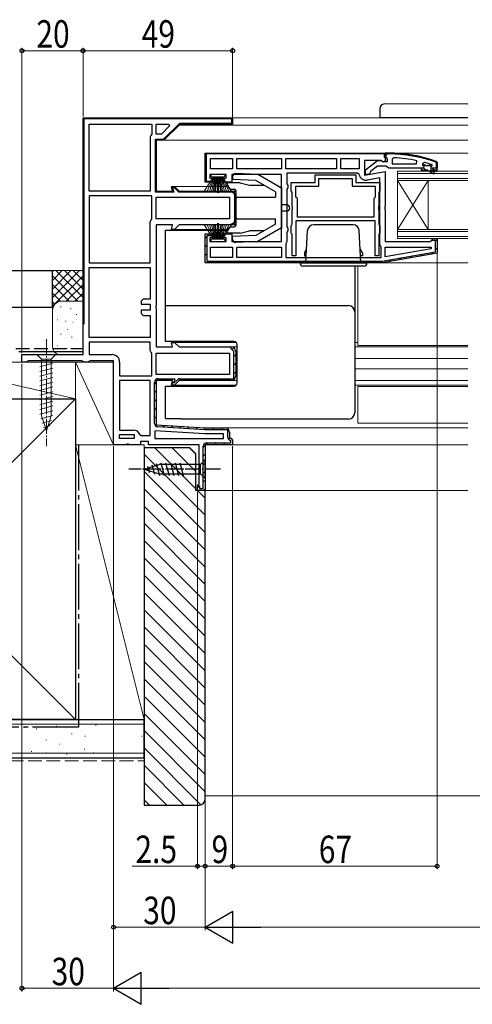
# Model space of a CAD drawing. Extents: x 0 to 1386, y 0 to 2241.
# Drawn here: x 262 to 411, y 255 to 577 of the extents above; entities that cross this region are included whole.
import ezdxf

# ---------------------------------------------------------------- set-up
doc = ezdxf.new("R2010")
doc.units = 0
doc.linetypes.add('YCENTER_1', pattern=[13, 10, -1, 1, -1])
doc.linetypes.add('YHIDDEN_1', pattern=[4, 3, -1])
for name, color, linetype, lineweight in [('YKK_11', 7, 'CONTINUOUS', 30), ('YKK_12', 2, 'CONTINUOUS', 13), ('YKK_13', 4, 'CONTINUOUS', 30), ('YKK_D', 6, 'CONTINUOUS', 13), ('YSS_K', 3, 'CONTINUOUS', 13), ('YSS_KE', 3, 'CONTINUOUS', 30)]:
    doc.layers.add(name, color=color, linetype=linetype, lineweight=lineweight)
doc.styles.add('text-b', font='extslim2.shx', dxfattribs={"width": 0.8, "bigfont": 'extfont2.shx'})

msp = doc.modelspace()

# ---------------------------------------------------------------- linework, layer by layer
at = {"layer": 'YKK_11', "linetype": 'ByBlock', "lineweight": 30, "ltscale": 0.5}
for p, q in [((283, 467.28), (283, 544.78)), ((283, 544.78), (332, 544.78)), ((323, 533.28), (382, 533.28)), ((323, 523.78), (323, 533.28)), ((323, 533.28), (382, 533.28)), ((381.7, 532.98), (323.3, 532.98)), ((381.7, 532.98), (323.3, 532.98)), ((323.3, 532.98), (323.3, 524.08)), ((381.7, 531.78), (381.7, 532.98)), ((382, 532.24), (382, 533.29)), ((382, 533.29), (383, 533.29)), ((383, 533.29), (382, 533.29)), ((382, 533.29), (382, 532.29)), ((382, 533.28), (382, 530.66)), ((382, 533.28), (382, 531.78)), ((382, 532.29), (382.3, 532.29)), ((382.35, 531.77), (382, 532.24)), ((382.3, 532.29), (382.3, 532.99)), ((382.3, 532.99), (383, 532.99)), ((380.56, 530.88), (375.2, 530.88)), ((375.2, 530.88), (375.2, 526.08)), ((375.5, 527.77), (379.48, 530.88)), ((379.5, 528.99), (377.2, 527.2)), ((379.48, 530.88), (380.9, 530.69)), ((382.2, 528.99), (379.5, 528.99)), ((381.42, 530.34), (380.56, 530.88)), ((380.9, 530.69), (381.3, 530.49)), ((381.3, 530.49), (382.7, 530.49)), ((382, 530.66), (381.42, 530.34)), ((382, 531.78), (381.7, 531.78)), ((382.68, 528.64), (382.2, 528.99)), ((382.7, 531.29), (382.35, 531.77)), ((382.7, 530.49), (382.7, 531.29)), ((398.57, 530.26), (398.7, 530.07)), ((398.67, 530.54), (399, 530.07)), ((399, 530.07), (398.67, 530.54)), ((398.7, 530.07), (398.7, 528.29)), ((399, 530.07), (399, 528.29)), ((399, 528.29), (399, 530.07)), ((399, 528.29), (399, 530.07)), ((375.2, 526.08), (382, 527.28)), ((375.5, 526.29), (375.5, 527.77)), ((376.5, 526.29), (375.5, 526.29)), ((377, 526.79), (376.5, 526.29)), ((377.2, 527.2), (377, 526.79)), ((382, 527.28), (382, 515.91)), ((383.15, 528.29), (382.68, 528.64)), ((393.7, 528.29), (383.15, 528.29)), ((399, 528.29), (397.1, 528.29)), ((398.7, 528.29), (399, 528.29)), ((325.2, 523.78), (323, 523.78)), ((323.3, 524.08), (325.66, 524.08)), ((325.66, 524.08), (325.2, 523.78)), ((382, 515.91), (381.81, 515.52)), ((381.81, 515.52), (381.81, 515.05)), ((381.81, 515.05), (382, 514.66)), ((382, 514.66), (382, 504.28)), ((382, 504.28), (396.7, 504.28)), ((396.7, 504.28), (397.2, 504.78)), ((397.2, 504.78), (397.7, 505.28)), ((397.7, 505.28), (399, 505.28)), ((399, 505.28), (399, 500.46)), ((399, 500.46), (381, 497.28)), ((381, 497.28), (323, 497.28)), ((331.5, 469.18), (331.5, 469.78)), ((332.4, 468.28), (331.5, 469.18)), ((332.4, 459.38), (332.4, 468.28)), ((333, 468.28), (333, 460.28)), ((306.4, 444.75), (306.4, 458.28)), ((312.34, 458.78), (307, 458.78)), ((307, 458.78), (307, 444.28)), ((307.5, 459.38), (313.12, 459.38)), ((311.94, 457.28), (312.34, 458.78)), ((313.12, 459.38), (312.72, 457.88)), ((312.72, 457.88), (312.75, 457.88)), ((312.75, 457.88), (313.93, 459.06)), ((314.5, 458.78), (313, 457.28)), ((331.5, 458.78), (314.5, 458.78)), ((314.71, 459.38), (332.4, 459.38)), ((314.71, 459.38), (332.4, 459.38)), ((313, 457.28), (311.94, 457.28)), ((307, 444.28), (323, 443.28)), ((322.95, 442.69), (307.43, 443.66)), ((323, 443.28), (329.5, 443.28)), ((330.4, 442.68), (323.02, 442.68)), ((330.4, 440.28), (330.4, 442.68)), ((331, 441.78), (331, 440.28)), ((331, 440.28), (331.5, 439.78)), ((331.4, 438.38), (331.4, 439.19)), ((331.5, 439.78), (332, 439.28)), ((332, 439.28), (332, 437.78)), ((322.4, 423.38), (322.4, 437.28)), ((332, 437.78), (323, 437.78)), ((323, 437.78), (323, 422.78)), ((323.5, 438.38), (331.4, 438.38)), ((320.5, 422.78), (320.5, 424.28)), ((320.5, 424.28), (321.1, 424.28)), ((323, 422.78), (320.5, 422.78)), ((321.1, 424.28), (321.1, 423.38)), ((321.1, 423.38), (322.4, 423.38))]:
    msp.add_line(p, q, dxfattribs=at)
at = {"layer": 'YKK_11', "linetype": 'ByBlock', "lineweight": -2, "ltscale": 0.5}
for p, q in [((283, 544.78), (332, 544.78)), ((283, 477.28), (283, 544.78)), ((283, 544.78), (332, 544.78)), ((283, 544.78), (332, 544.78)), ((331.7, 544.48), (283.3, 544.48)), ((283.3, 544.48), (283.3, 477.28)), ((285, 520.78), (285, 542.78)), ((285, 520.78), (285, 542.78)), ((285, 542.78), (305.5, 542.78)), ((305.5, 542.78), (305.5, 539.48)), ((307, 542.78), (311.1, 542.78)), ((307, 542.78), (311.1, 542.78)), ((307, 539.48), (307, 542.78)), ((311.35, 542.17), (308.67, 539.48)), ((309.38, 537.78), (314.68, 543.08)), ((314.8, 542.78), (309.5, 537.48)), ((314.8, 542.78), (309.5, 537.48)), ((311.1, 542.78), (311.35, 542.17)), ((314.68, 543.08), (331.7, 543.08)), ((332, 542.78), (314.8, 542.78)), ((332, 542.78), (314.8, 542.78)), ((331.7, 543.08), (331.7, 544.48)), ((332, 544.78), (332, 542.78)), ((332, 544.78), (332, 542.78)), ((305.25, 539.05), (305, 538.62)), ((305, 538.62), (305, 520.78)), ((305.5, 539.48), (305.25, 539.05)), ((308.67, 539.48), (307, 539.48)), ((306.7, 520.48), (306.7, 537.78)), ((306.7, 537.78), (309.38, 537.78)), ((309.5, 537.48), (307, 537.48)), ((307, 537.48), (307, 520.78)), ((309.5, 537.48), (307, 537.48)), ((307, 537.48), (307, 520.78)), ((323, 523.78), (323, 533.28)), ((324.8, 531.48), (332, 531.48)), ((324.8, 531.48), (332, 531.48)), ((324.8, 528.08), (324.8, 531.48)), ((332, 531.48), (332, 528.08)), ((333.4, 528.08), (333.4, 531.48)), ((333.4, 531.48), (348, 531.48)), ((348, 531.48), (348, 528.08)), ((349.4, 528.08), (349.4, 531.48)), ((349.4, 531.48), (366, 531.48)), ((366, 531.48), (366, 528.08)), ((367.4, 528.08), (367.4, 531.48)), ((367.4, 531.48), (373.4, 531.48)), ((373.4, 531.48), (373.4, 528.08)), ((384.72, 531.74), (384.2, 531.24)), ((384.2, 531.24), (384.2, 529.79)), ((384.2, 529.79), (392.27, 529.79)), ((384.2, 529.79), (392.27, 529.79)), ((392.27, 529.79), (392.37, 530.78)), ((394.83, 530.2), (394.2, 529.72)), ((394.2, 529.72), (394.2, 529.36)), ((394.91, 529.39), (394.2, 529.39)), ((394.2, 529.39), (394.2, 529.36)), ((394.2, 529.36), (394.57, 528.88)), ((394.2, 529.36), (394.57, 528.88)), ((394.57, 528.88), (394.5, 528.29)), ((394.57, 528.88), (394.5, 528.29)), ((395.2, 529.13), (394.91, 529.39)), ((396.2, 529.13), (395.2, 529.13)), ((396.49, 529.39), (396.2, 529.13)), ((397.33, 529.39), (396.49, 529.39)), ((397.1, 528.89), (397.4, 529.19)), ((397.1, 528.89), (397.4, 529.19)), ((397.33, 529.39), (397.19, 529.48)), ((397.4, 529.2), (397.33, 529.39)), ((397.4, 529.2), (397.33, 529.39)), ((397.4, 529.19), (397.4, 529.2)), ((397.4, 529.19), (397.4, 529.2)), ((329.9, 526.28), (324.5, 526.28)), ((324.5, 526.28), (324.5, 525.08)), ((332, 528.08), (324.8, 528.08)), ((329.9, 525.08), (329.9, 526.28)), ((348, 526.28), (331.7, 526.28)), ((331.7, 526.28), (331.7, 523.78)), ((348, 528.08), (333.4, 528.08)), ((348, 528.08), (333.4, 528.08)), ((348, 504.28), (348, 526.28)), ((366, 528.08), (349.4, 528.08)), ((366, 528.08), (349.4, 528.08)), ((372.94, 526.68), (349.8, 526.68)), ((349.8, 526.68), (349.8, 523.15)), ((359, 523.58), (359, 526.18)), ((359, 526.18), (372.4, 526.18)), ((373.4, 528.08), (367.4, 528.08)), ((373.4, 528.08), (367.4, 528.08)), ((372.4, 526.18), (372.4, 523.58)), ((373.44, 526.27), (372.94, 526.68)), ((394.5, 528.29), (393.7, 528.29)), ((393.7, 528.29), (393.7, 527.79)), ((394.5, 528.29), (393.7, 528.29)), ((393.7, 527.79), (395.7, 527.79)), ((395.7, 527.79), (397.92, 526.5)), ((398.17, 526.94), (396.7, 527.79)), ((396.7, 527.79), (398.5, 527.79)), ((399, 528.29), (397.1, 528.29)), ((399, 528.29), (397.1, 528.29)), ((399, 528.29), (397.1, 528.29)), ((397.92, 526.5), (398.17, 526.94)), ((398.5, 527.79), (398.5, 527.29)), ((398.5, 527.29), (399, 527.29)), ((399, 527.29), (399, 528.29)), ((325.7, 523.78), (323, 523.78)), ((324.5, 525.08), (325.7, 525.08)), ((325.7, 525.08), (325.7, 523.78)), ((328.7, 523.78), (328.7, 525.08)), ((328.7, 525.08), (329.9, 525.08)), ((331.7, 523.78), (328.7, 523.78)), ((349.8, 523.15), (350.05, 522.72)), ((350.05, 522.72), (350.05, 521.85)), ((351.2, 520.86), (351.2, 523.58)), ((351.2, 523.58), (359, 523.58)), ((352.7, 518.88), (352.7, 522.38)), ((352.7, 522.38), (360.2, 522.38)), ((360.2, 522.38), (360.2, 524.98)), ((360.2, 524.98), (371.2, 524.98)), ((371.2, 524.98), (371.2, 522.38)), ((371.2, 522.38), (378.7, 522.38)), ((372.4, 523.58), (380.2, 523.58)), ((380.2, 525.13), (376.1, 524.41)), ((378.7, 522.38), (378.7, 518.88)), ((380.2, 503.28), (380.2, 525.13)), ((380.2, 523.58), (380.2, 520.86)), ((305, 520.78), (285, 520.78)), ((285, 519.28), (285, 497.28)), ((285, 519.28), (285, 497.28)), ((305.5, 519.28), (285, 519.28)), ((305.5, 511.65), (305.5, 519.28)), ((312.73, 520.48), (306.7, 520.48)), ((307, 520.78), (312.34, 520.78)), ((307, 520.78), (312.34, 520.78)), ((312.34, 520.78), (311.94, 522.28)), ((311.94, 522.28), (313, 522.28)), ((312.34, 520.78), (311.94, 522.28)), ((311.94, 522.28), (313, 522.28)), ((312.88, 521.98), (312.33, 521.98)), ((312.33, 521.98), (312.73, 520.48)), ((314.38, 520.48), (312.88, 521.98)), ((313, 522.28), (314.5, 520.78)), ((313, 522.28), (314.5, 520.78)), ((331.5, 520.48), (314.38, 520.48)), ((314.5, 520.78), (331.5, 520.78)), ((314.5, 520.78), (331.5, 520.78)), ((332.7, 511.28), (332.7, 519.28)), ((333, 519.28), (333, 511.28)), ((333, 519.28), (333, 511.28)), ((350.05, 521.85), (349.8, 521.42)), ((349.8, 521.42), (349.8, 509.15)), ((351.38, 520.58), (351.2, 520.86)), ((351.5, 520.4), (351.38, 520.58)), ((351.5, 515.96), (351.5, 520.4)), ((380.02, 520.58), (379.9, 520.4)), ((379.9, 520.4), (379.9, 515.96)), ((380.2, 520.86), (380.02, 520.58)), ((307, 518.78), (331, 518.78)), ((307, 518.78), (331, 518.78)), ((307, 511.78), (307, 518.78)), ((331, 518.78), (331, 511.78)), ((351.64, 515.76), (351.5, 515.96)), ((353.2, 518.38), (352.7, 518.88)), ((353.2, 512.28), (353.2, 518.38)), ((378.7, 518.88), (378.2, 518.38)), ((378.2, 518.38), (378.2, 512.28)), ((379.9, 515.96), (379.76, 515.76)), ((351.5, 514.61), (351.64, 514.81)), ((351.5, 509.97), (351.5, 514.61)), ((351.64, 514.81), (351.64, 515.76)), ((379.76, 515.76), (379.76, 514.81)), ((379.76, 514.81), (379.9, 514.61)), ((379.9, 514.61), (379.9, 509.97)), ((305, 510.78), (305.25, 511.22)), ((305, 497.28), (305, 510.78)), ((305.25, 511.22), (305.5, 511.65)), ((331, 511.78), (307, 511.78)), ((312.34, 509.78), (307, 509.78)), ((307, 509.78), (307, 483.41)), ((311.94, 508.28), (312.34, 509.78)), ((314.5, 509.78), (313, 508.28)), ((331.5, 509.78), (314.5, 509.78)), ((331.5, 509.78), (331.5, 510.08)), ((351.2, 509.51), (351.38, 509.78)), ((351.2, 507.06), (351.2, 509.51)), ((351.38, 509.78), (351.5, 509.97)), ((378.7, 511.08), (352.7, 511.08)), ((352.7, 511.08), (352.7, 499.58)), ((378.2, 512.28), (353.2, 512.28)), ((378.2, 512.28), (353.2, 512.28)), ((378.7, 499.58), (378.7, 511.08)), ((379.9, 509.97), (380.02, 509.78)), ((380.02, 509.78), (380.2, 509.51)), ((380.2, 509.51), (380.2, 507.06)), ((313, 508.28), (311.94, 508.28)), ((323, 497.28), (323, 506.78)), ((323, 506.78), (325.7, 506.78)), ((323, 497.28), (323, 506.78)), ((323, 506.78), (325.7, 506.78)), ((325.7, 506.18), (323.6, 506.18)), ((323.6, 506.18), (323.6, 497.88)), ((325.7, 506.78), (325.7, 506.18)), ((325.7, 506.78), (325.7, 505.48)), ((328.7, 505.48), (328.7, 506.78)), ((328.7, 506.78), (331.7, 506.78)), ((331.7, 506.78), (331.7, 504.28)), ((349.8, 509.15), (350.05, 508.72)), ((350.05, 507.85), (349.8, 507.42)), ((349.8, 507.42), (349.8, 504.38)), ((350.05, 508.72), (350.05, 507.85)), ((351.38, 506.78), (351.2, 507.06)), ((351.5, 506.6), (351.38, 506.78)), ((351.5, 499.58), (351.5, 506.6)), ((380.02, 506.78), (379.9, 506.6)), ((379.9, 506.6), (379.9, 499.58)), ((380.2, 507.06), (380.02, 506.78)), ((325.7, 505.48), (324.5, 505.48)), ((324.5, 505.48), (324.5, 504.28)), ((324.5, 504.28), (329.9, 504.28)), ((329.9, 505.48), (328.7, 505.48)), ((329.9, 504.28), (329.9, 505.48)), ((331.7, 504.28), (348, 504.28)), ((349.6, 503.98), (349.4, 503.58)), ((349.4, 503.58), (349.4, 499.08)), ((349.8, 504.38), (349.6, 503.98)), ((380.4, 502.88), (380.2, 503.28)), ((397.19, 504.68), (397.2, 504.78)), ((398.4, 504.68), (397.19, 504.68)), ((397.2, 504.78), (397.7, 505.28)), ((397.7, 505.28), (399, 505.28)), ((398.4, 500.96), (398.4, 504.68)), ((399, 505.28), (399, 500.46)), ((324.8, 502.48), (332, 502.48)), ((324.8, 502.48), (332, 502.48)), ((324.8, 499.08), (324.8, 502.48)), ((332, 502.48), (332, 499.08)), ((333.4, 502.48), (348, 502.48)), ((333.4, 502.48), (348, 502.48)), ((333.4, 499.08), (333.4, 502.48)), ((348, 502.48), (348, 499.08)), ((380.6, 502.48), (380.4, 502.88)), ((380.6, 499.08), (380.6, 502.48)), ((380.95, 497.88), (398.4, 500.96)), ((399, 500.46), (381, 497.28)), ((382, 499.29), (382, 502.48)), ((382, 502.48), (396.97, 502.48)), ((397.02, 501.94), (382, 499.29)), ((397.02, 501.94), (382, 499.29)), ((396.97, 502.48), (397.02, 501.94)), ((285, 497.28), (305, 497.28)), ((381, 497.28), (323, 497.28)), ((381, 497.28), (323, 497.28)), ((381, 497.28), (323, 497.28)), ((323.6, 497.88), (380.95, 497.88)), ((332, 499.08), (324.8, 499.08)), ((348, 499.08), (333.4, 499.08)), ((349.4, 499.08), (380.6, 499.08)), ((349.4, 499.08), (380.6, 499.08)), ((352.7, 499.58), (351.5, 499.58)), ((379.9, 499.58), (378.7, 499.58)), ((285, 472.88), (285, 495.78)), ((285, 472.88), (285, 495.78)), ((285, 495.78), (305, 495.78)), ((305, 495.78), (305, 485.48)), ((302.7, 485.48), (302, 484.78)), ((302, 484.78), (302, 483.78)), ((302, 483.78), (305, 483.78)), ((305, 485.48), (302.7, 485.48)), ((305, 483.78), (305, 481.78)), ((305, 481.78), (302, 481.78)), ((302, 481.78), (302, 480.78)), ((302, 480.78), (302.7, 480.08)), ((307, 483.41), (306.81, 483.02)), ((306.81, 483.02), (306.81, 482.55)), ((306.81, 482.55), (307, 482.16)), ((307, 482.16), (307, 469.78)), ((283.3, 477.28), (283, 477.28)), ((302.7, 480.08), (305, 480.08)), ((305, 480.08), (305, 472.88)), ((305, 472.88), (285, 472.88)), ((305, 471.38), (285, 471.38)), ((305, 471.38), (285, 471.38)), ((285, 471.38), (285, 467.28)), ((305, 468.65), (305, 471.38)), ((312.34, 469.78), (311.94, 471.28)), ((311.94, 471.28), (313, 471.28)), ((313, 471.28), (314.5, 469.78)), ((305.25, 468.22), (305, 468.65)), ((305.5, 467.78), (305.25, 468.22)), ((305.5, 460.28), (305.5, 467.78)), ((307, 469.78), (312.34, 469.78)), ((307, 467.78), (331, 467.78)), ((307, 467.78), (331, 467.78)), ((307, 460.78), (307, 467.78)), ((314.5, 469.78), (331.5, 469.78)), ((331, 467.78), (331, 460.78)), ((333, 468.28), (333, 460.28)), ((263, 464.78), (263, 467.28)), ((263, 467.28), (283, 467.28)), ((264.3, 464.78), (263, 464.78)), ((264.73, 465.03), (264.3, 464.78)), ((265.17, 465.28), (264.73, 465.03)), ((282.63, 465.28), (265.17, 465.28)), ((283.07, 465.03), (282.63, 465.28)), ((283.5, 464.78), (283.07, 465.03)), ((284.5, 464.78), (283.5, 464.78)), ((284.93, 465.03), (284.5, 464.78)), ((285.37, 465.28), (284.93, 465.03)), ((285, 467.28), (292.5, 467.28)), ((293, 465.28), (285.37, 465.28)), ((293, 437.78), (293, 465.28)), ((295, 464.78), (295, 460.28)), ((295, 460.28), (305.5, 460.28)), ((305, 458.78), (295, 458.78)), ((295, 458.78), (295, 442.58)), ((305, 440.78), (305, 458.78)), ((305, 440.78), (305, 458.78)), ((331, 460.78), (307, 460.78)), ((312.34, 458.78), (307, 458.78)), ((307, 458.78), (307, 444.28)), ((311.94, 457.28), (312.34, 458.78)), ((314.5, 458.78), (313, 457.28)), ((331.5, 458.78), (314.5, 458.78)), ((313, 457.28), (311.94, 457.28)), ((295, 442.58), (299.5, 442.58)), ((322.94, 441.28), (306.5, 442.31)), ((306.5, 442.31), (306.5, 439.78)), ((307, 444.28), (323, 443.28)), ((323, 443.28), (329.5, 443.28)), ((331, 441.78), (331, 440.28)), ((295, 439.78), (295, 441.08)), ((295, 441.08), (299.8, 441.08)), ((299.8, 439.78), (295, 439.78)), ((299.8, 439.78), (295, 439.78)), ((299.8, 441.08), (299.8, 439.78)), ((301.65, 441.11), (302.12, 440.78)), ((304.5, 438.78), (301.8, 438.78)), ((301.8, 438.78), (301.8, 437.78)), ((302.12, 440.78), (305, 440.78)), ((304.5, 437.78), (304.5, 438.78)), ((306.5, 439.78), (329, 439.78)), ((306.5, 439.78), (329, 439.78)), ((329, 441.28), (322.94, 441.28)), ((329, 439.78), (329, 441.28)), ((331, 440.28), (331.5, 439.78)), ((331.5, 439.78), (332, 439.28)), ((332, 439.28), (332, 437.78)), ((297.08, 437.78), (293, 437.78)), ((297.47, 437.97), (297.08, 437.78)), ((297.93, 437.97), (297.47, 437.97)), ((298.32, 437.78), (297.93, 437.97)), ((301.8, 437.78), (298.32, 437.78)), ((321, 437.78), (304.5, 437.78)), ((321, 424.88), (321, 437.78)), ((332, 437.78), (323, 437.78)), ((323, 437.78), (323, 422.78)), ((320.5, 424.28), (320.75, 424.58)), ((320.5, 422.78), (320.5, 424.28)), ((323, 422.78), (320.5, 422.78)), ((320.75, 424.58), (321, 424.88))]:
    msp.add_line(p, q, dxfattribs=at)
at = {"layer": 'YKK_11', "linetype": 'Continuous', "lineweight": 13}
for p, q in [((283, 541.73), (283.3, 542.03)), ((285.75, 544.48), (286.05, 544.78)), ((288.58, 544.48), (288.88, 544.78)), ((291.41, 544.48), (291.71, 544.78)), ((294.24, 544.48), (294.54, 544.78)), ((297.07, 544.48), (297.37, 544.78)), ((299.9, 544.48), (300.2, 544.78)), ((302.72, 544.48), (303.02, 544.78)), ((305.55, 544.48), (305.85, 544.78)), ((308.38, 544.48), (308.68, 544.78)), ((311.21, 544.48), (311.51, 544.78)), ((314.04, 544.48), (314.34, 544.78)), ((315.17, 542.78), (315.47, 543.08)), ((316.87, 544.48), (317.17, 544.78)), ((317.99, 542.78), (318.29, 543.08)), ((319.69, 544.48), (319.99, 544.78)), ((320.82, 542.78), (321.12, 543.08)), ((322.52, 544.48), (322.82, 544.78)), ((323.65, 542.78), (323.95, 543.08)), ((325.35, 544.48), (325.65, 544.78)), ((326.48, 542.78), (326.78, 543.08)), ((328.18, 544.48), (328.48, 544.78)), ((329.31, 542.78), (329.61, 543.08)), ((331.01, 544.48), (331.27, 544.75)), ((283, 538.9), (283.3, 539.2)), ((283, 536.07), (283.3, 536.37)), ((306.72, 537.17), (307.32, 537.76)), ((283, 533.25), (283.3, 533.55)), ((306.7, 534.32), (307, 534.62)), ((325.17, 532.98), (325.47, 533.28)), ((327.99, 532.98), (328.29, 533.28)), ((330.82, 532.98), (331.12, 533.28)), ((333.65, 532.98), (333.95, 533.28)), ((336.48, 532.98), (336.78, 533.28)), ((339.31, 532.98), (339.61, 533.28)), ((342.14, 532.98), (342.44, 533.28)), ((344.96, 532.98), (345.26, 533.28)), ((347.79, 532.98), (348.09, 533.28)), ((350.62, 532.98), (350.92, 533.28)), ((353.45, 532.98), (353.75, 533.28)), ((356.28, 532.98), (356.58, 533.28)), ((359.11, 532.98), (359.41, 533.28)), ((361.93, 532.98), (362.23, 533.28)), ((364.76, 532.98), (365.06, 533.28)), ((367.59, 532.98), (367.89, 533.28)), ((370.42, 532.98), (370.72, 533.28)), ((373.25, 532.98), (373.55, 533.28)), ((376.08, 532.98), (376.38, 533.28)), ((378.91, 532.98), (379.21, 533.28)), ((381.66, 532.91), (381.87, 533.12)), ((382, 532.45), (382.16, 532.29)), ((384, 533.28), (384.3, 532.97)), ((386.99, 533.12), (387.32, 532.78)), ((390.21, 532.72), (390.57, 532.36)), ((393.74, 532.02), (394.15, 531.61)), ((283, 530.42), (283.3, 530.72)), ((306.7, 531.49), (307, 531.79)), ((306.7, 528.66), (307, 528.96)), ((323, 530.82), (323.3, 531.12)), ((396.39, 529.37), (396.93, 528.83)), ((397.72, 530.87), (398.2, 530.39)), ((398.7, 529.89), (399, 529.59)), ((283, 527.59), (283.3, 527.89)), ((306.7, 525.83), (307, 526.13)), ((323, 527.99), (323.3, 528.29)), ((394.62, 528.31), (395.14, 527.79)), ((397.47, 528.29), (397.97, 527.79)), ((283, 524.76), (283.3, 525.06)), ((306.7, 523), (307, 523.3)), ((323, 525.16), (323.3, 525.46)), ((324.45, 523.78), (324.75, 524.08)), ((283, 521.93), (283.3, 522.23)), ((283, 519.1), (283.3, 519.4)), ((307.11, 520.59), (307.34, 520.81)), ((309.84, 520.48), (310.14, 520.78)), ((313.52, 521.34), (313.73, 521.55)), ((315.49, 520.48), (315.79, 520.78)), ((318.32, 520.48), (318.62, 520.78)), ((321.15, 520.48), (321.45, 520.78)), ((323.98, 520.48), (324.28, 520.78)), ((326.81, 520.48), (327.11, 520.78)), ((329.64, 520.48), (329.94, 520.78)), ((332.22, 520.24), (332.44, 520.46)), ((283, 516.28), (283.3, 516.58)), ((332.7, 517.89), (333, 518.19)), ((283, 513.45), (283.3, 513.75)), ((332.7, 515.06), (333, 515.36)), ((283, 510.62), (283.3, 510.92)), ((332.7, 512.24), (333, 512.54)), ((283, 507.79), (283.3, 508.09)), ((323, 505.36), (324.42, 506.78)), ((283, 504.96), (283.3, 505.26)), ((323, 502.54), (323.6, 503.14)), ((398.4, 504.4), (398.97, 504.96)), ((283, 502.13), (283.3, 502.43)), ((323, 499.71), (323.6, 500.31)), ((393.49, 499.49), (394.23, 500.23)), ((396.93, 500.09), (397.66, 500.83)), ((398.4, 501.57), (399, 502.17)), ((283, 499.3), (283.3, 499.6)), ((283, 496.48), (283.3, 496.78)), ((323.53, 497.4), (324.01, 497.88)), ((326.23, 497.28), (326.83, 497.88)), ((329.06, 497.28), (329.66, 497.88)), ((331.89, 497.28), (332.49, 497.88)), ((334.72, 497.28), (335.32, 497.88)), ((337.55, 497.28), (338.15, 497.88)), ((340.38, 497.28), (340.98, 497.88)), ((343.21, 497.28), (343.81, 497.88)), ((346.03, 497.28), (346.63, 497.88)), ((348.86, 497.28), (349.46, 497.88)), ((351.69, 497.28), (352.29, 497.88)), ((354.52, 497.28), (355.12, 497.88)), ((357.35, 497.28), (357.95, 497.88)), ((360.18, 497.28), (360.78, 497.88)), ((363, 497.28), (363.6, 497.88)), ((365.83, 497.28), (366.43, 497.88)), ((368.66, 497.28), (369.26, 497.88)), ((371.49, 497.28), (372.09, 497.88)), ((374.32, 497.28), (374.92, 497.88)), ((377.15, 497.28), (377.75, 497.88)), ((379.97, 497.28), (380.57, 497.88)), ((383.19, 497.67), (383.93, 498.41)), ((386.62, 498.28), (387.36, 499.02)), ((390.06, 498.88), (390.8, 499.62)), ((283, 493.65), (283.3, 493.95)), ((283, 490.82), (283.3, 491.12)), ((283, 487.99), (283.3, 488.29)), ((283, 485.16), (283.3, 485.46)), ((283, 482.33), (283.3, 482.63)), ((283, 479.51), (283.3, 479.81)), ((331.95, 469.06), (332.39, 469.49)), ((332.4, 466.68), (333, 467.28)), ((332.4, 463.85), (333, 464.45)), ((332.4, 461.02), (333, 461.62)), ((306.4, 457.65), (307, 458.25)), ((307.53, 458.78), (308.13, 459.38)), ((310.36, 458.78), (310.96, 459.38)), ((312.03, 457.63), (312.85, 458.44)), ((316.02, 458.78), (316.62, 459.38)), ((318.85, 458.78), (319.45, 459.38)), ((321.68, 458.78), (322.28, 459.38)), ((324.5, 458.78), (325.1, 459.38)), ((327.33, 458.78), (327.93, 459.38)), ((330.16, 458.78), (330.76, 459.38)), ((306.4, 454.82), (307, 455.42)), ((306.4, 451.99), (307, 452.59)), ((306.4, 449.17), (307, 449.77)), ((306.4, 446.34), (307, 446.94)), ((306.8, 443.91), (307.23, 444.34)), ((309.26, 443.54), (309.83, 444.11)), ((311.92, 443.38), (312.49, 443.94)), ((314.59, 443.21), (315.15, 443.78)), ((317.25, 443.04), (317.81, 443.61)), ((319.91, 442.88), (320.48, 443.44)), ((322.57, 442.71), (323.15, 443.28)), ((325.37, 442.68), (325.97, 443.28)), ((328.2, 442.68), (328.8, 443.28)), ((330.37, 442.02), (330.83, 442.48)), ((330.7, 439.53), (331.13, 439.95)), ((322.4, 436.88), (323.09, 437.57)), ((323.21, 437.69), (323.9, 438.38)), ((326.13, 437.78), (326.73, 438.38)), ((328.96, 437.78), (329.56, 438.38)), ((322.4, 434.05), (323, 434.65)), ((322.4, 431.22), (323, 431.82)), ((322.4, 428.4), (323, 429)), ((322.4, 425.57), (323, 426.17)), ((320.5, 423.67), (321.1, 424.27)), ((322.45, 422.78), (323, 423.34))]:
    msp.add_line(p, q, dxfattribs=at)
at = {"layer": 'YKK_11', "linetype": 'ByBlock', "lineweight": 30, "ltscale": 0.5}
for centre, radius, start, end in [((383, 487.29), 46, 70.083, 90), ((383, 487.29), 46, 70.083, 90), ((383, 487.29), 45.7, 70.083, 90), ((331.5, 468.28), 1.5, 0, 90), ((307.5, 458.28), 1.1, 90, 180), ((314.71, 458.28), 1.1, 90, 135), ((331.5, 460.28), 1.5, 270, 360), ((307.5, 444.75), 1.1, 180, 266.4237), ((323.02, 443.78), 1.1, 266.4238, 270.0001), ((329.5, 441.78), 1.5, 0, 90), ((331.5, 440.28), 1.1, 180, 264.7841), ((323.5, 437.28), 1.1, 90, 180)]:
    msp.add_arc(centre, radius, start, end, dxfattribs=at)
at = {"layer": 'YKK_11', "linetype": 'ByBlock', "lineweight": -2, "ltscale": 0.5}
for centre, radius, start, end in [((382.64, 484.38), 47.41, 78.1492, 87.4785), ((383.05, 487.29), 44.5, 71.4662, 74.6471), ((397.1, 528.59), 0.3, 90, 270), ((397.1, 528.59), 0.3, 90, 270), ((375.7, 526.67), 2.3, 190.0497, 280), ((331.5, 519.28), 1.5, 0, 90), ((331.5, 519.28), 1.5, 0, 90), ((331.5, 519.28), 1.2, 0, 90), ((331.5, 511.28), 1.5, 270, 360), ((331.5, 511.28), 1.2, 270, 360), ((331.5, 511.28), 1.5, 270, 360), ((331.5, 468.28), 1.5, 0, 90), ((292.5, 464.78), 2.5, 0, 90), ((331.5, 460.28), 1.5, 270, 360), ((299.5, 440.28), 2.3, 20.9248, 90), ((329.5, 441.78), 1.5, 0, 90)]:
    msp.add_arc(centre, radius, start, end, dxfattribs=at)
at = {"layer": 'YKK_12'}
for p, q in [((409, 542.38), (314.71, 542.38)), ((409, 544.78), (331, 544.78)), ((409, 537.48), (309.29, 537.48)), ((409, 533.28), (381.5, 533.28)), ((396, 524.29), (386, 508.29)), ((386, 524.29), (396, 508.29)), ((330.59, 522.28), (312.79, 522.28)), ((331.5, 520.78), (333, 520.78)), ((331.5, 509.78), (333, 509.78)), ((330.59, 508.28), (312.79, 508.28)), ((409, 497.28), (380.97, 497.28)), ((373, 496.28), (373, 470.28)), ((312.79, 471.28), (333.21, 471.28)), ((373, 471.29), (372, 471.29)), ((333.5, 469.78), (331.5, 469.78)), ((409, 469.78), (372, 469.78)), ((409, 470.28), (373, 470.28)), ((409, 465.99), (372, 465.99)), ((409, 462.59), (372, 462.59)), ((333.5, 458.78), (331.5, 458.78)), ((409, 458.78), (372, 458.78)), ((312.79, 457.28), (333.21, 457.28)), ((409, 457.28), (372, 457.28)), ((373, 456.78), (409, 456.78)), ((373, 456.78), (373, 444.78)), ((322.98, 443.28), (409, 443.28)), ((373, 444.78), (409, 444.78)), ((331.5, 437.78), (409, 437.78)), ((322.54, 422.78), (409, 422.78))]:
    msp.add_line(p, q, dxfattribs=at)
at = {"layer": 'YKK_12', "linetype": 'Continuous'}
for p, q in [((388, 527.29), (386, 527.29)), ((386, 527.29), (386, 524.29)), ((388, 526.59), (386, 526.59)), ((388, 527.29), (409, 527.29)), ((388, 526.59), (409, 526.59)), ((386, 524.99), (388, 524.99)), ((386, 524.29), (386, 508.29)), ((386, 524.29), (388, 524.29)), ((409, 524.99), (388, 524.99)), ((409, 524.29), (388, 524.29)), ((396, 524.29), (396, 508.29)), ((388, 508.29), (386, 508.29)), ((386, 508.29), (386, 505.29)), ((388, 507.59), (386, 507.59)), ((388, 508.29), (409, 508.29)), ((388, 507.59), (409, 507.59)), ((386, 505.99), (388, 505.99)), ((386, 505.29), (388, 505.29)), ((409, 505.99), (388, 505.99)), ((409, 505.29), (388, 505.29))]:
    msp.add_line(p, q, dxfattribs=at)
at = {"layer": 'YKK_13', "linetype": 'Continuous', "lineweight": 30, "ltscale": 0.5}
for p, q in [((409, 549.27), (381.7, 549.34)), ((380.19, 547.84), (380.19, 544.84)), ((409, 544.77), (380.19, 544.84)), ((371.45, 509.78), (358.55, 509.78)), ((356, 497.28), (356.55, 507.89)), ((374, 497.28), (373.44, 507.89)), ((355.5, 500.58), (356.24, 501.87)), ((355.5, 500.58), (355.5, 499.58)), ((374.5, 500.58), (373.76, 501.87)), ((374.5, 500.58), (374.5, 499.58)), ((374.5, 500.48), (374.5, 499.58)), ((354, 497.28), (376, 497.28)), ((355.5, 499.58), (356.12, 499.58)), ((374.5, 499.58), (373.88, 499.58)), ((375, 496.28), (355, 496.28))]:
    msp.add_line(p, q, dxfattribs=at)
at = {"layer": 'YKK_13', "linetype": 'Continuous', "lineweight": 13, "ltscale": 0.5}
for p, q in [((324.95, 525.48), (324.95, 526.28)), ((324.95, 526.28), (329.45, 526.28)), ((329.45, 526.28), (329.45, 525.48)), ((322.73, 520.78), (325.7, 525.48)), ((325.9, 525.48), (323.64, 520.78)), ((326.1, 525.48), (324.44, 520.78)), ((329.45, 525.48), (324.95, 525.48)), ((325.11, 520.78), (326.3, 525.48)), ((326.5, 525.48), (325.67, 520.78)), ((326.11, 520.78), (326.7, 525.48)), ((326.9, 525.48), (326.42, 520.78)), ((327, 525.48), (327, 520.28)), ((327.4, 525.48), (327.4, 520.28)), ((327.5, 525.48), (327.98, 520.78)), ((328.29, 520.78), (327.7, 525.48)), ((327.9, 525.48), (328.73, 520.78)), ((329.29, 520.78), (328.1, 525.48)), ((328.3, 525.48), (329.96, 520.78)), ((328.5, 525.48), (330.76, 520.78)), ((331.67, 520.78), (328.7, 525.48)), ((322.73, 509.78), (325.7, 505.08)), ((325.9, 505.08), (323.64, 509.78)), ((326.1, 505.08), (324.44, 509.78)), ((325.11, 509.78), (326.3, 505.08)), ((326.5, 505.08), (325.67, 509.78)), ((326.11, 509.78), (326.7, 505.08)), ((326.9, 505.08), (326.42, 509.78)), ((327, 505.08), (327, 510.28)), ((327.4, 505.08), (327.4, 510.28)), ((327.5, 505.08), (327.98, 509.78)), ((328.29, 509.78), (327.7, 505.08)), ((327.9, 505.08), (328.73, 509.78)), ((329.29, 509.78), (328.1, 505.08)), ((328.3, 505.08), (329.96, 509.78)), ((328.5, 505.08), (330.76, 509.78)), ((331.67, 509.78), (328.7, 505.08)), ((329.45, 505.08), (324.95, 505.08)), ((324.95, 505.08), (324.95, 504.28)), ((324.95, 504.28), (329.45, 504.28)), ((329.45, 504.28), (329.45, 505.08)), ((274.1, 467.28), (267.9, 467.28)), ((267.9, 467.28), (269.45, 465.73)), ((268.9, 463.31), (273.1, 464.43)), ((269.45, 465.73), (269.45, 447.2)), ((272.55, 465.73), (269.45, 465.73)), ((274.1, 467.28), (272.55, 465.73)), ((272.55, 447.2), (272.55, 465.73)), ((268.9, 461.75), (273.1, 462.88)), ((268.9, 460.2), (273.1, 461.33)), ((268.9, 458.65), (273.1, 459.77)), ((268.9, 457.1), (273.1, 458.22)), ((268.9, 455.54), (273.1, 456.67)), ((268.9, 453.99), (273.1, 455.11)), ((268.9, 452.44), (273.1, 453.56)), ((268.9, 450.88), (273.1, 452.01)), ((268.9, 449.33), (273.1, 450.46)), ((268.9, 447.78), (273.1, 448.9)), ((269.16, 446.29), (273.1, 447.35)), ((271, 442.28), (269.45, 447.2)), ((269.61, 444.86), (272.65, 445.68)), ((271, 442.28), (272.55, 447.2)), ((270.06, 443.43), (272.11, 443.98))]:
    msp.add_line(p, q, dxfattribs=at)
at = {"layer": 'YKK_13'}
for p, q in [((332, 525.54), (332, 524.57)), ((340.21, 526.28), (333.04, 526.53)), ((348, 521.78), (340.21, 526.28)), ((330, 522.98), (330.85, 521.71)), ((333, 523.48), (330.5, 523.48)), ((339.64, 524.3), (332, 524.57)), ((334.5, 523.48), (332, 523.48)), ((334.5, 523.48), (337.5, 522.78)), ((337.5, 522.78), (342.27, 522.78)), ((346, 520.63), (339.64, 524.3)), ((331.27, 521.49), (332.5, 521.49)), ((333, 520.99), (333, 509.58)), ((346, 520.63), (346, 518.78)), ((347.37, 522.15), (348, 521.98)), ((348, 521.98), (348, 508.59)), ((333.5, 518.78), (346, 518.78)), ((349.7, 516.28), (348, 516.28)), ((349.7, 514.28), (348, 514.28)), ((333.5, 511.78), (346, 511.78)), ((346, 509.94), (339.64, 506.27)), ((346, 509.94), (346, 511.78)), ((310, 471.58), (310, 507.98)), ((310, 507.98), (330.27, 507.98)), ((330, 507.58), (330.85, 508.86)), ((334.5, 507.08), (330.5, 507.08)), ((331.27, 509.08), (332.5, 509.08)), ((339.64, 506.27), (332, 506)), ((334.5, 507.08), (337.5, 507.78)), ((342.27, 507.78), (337.5, 507.78)), ((348, 508.78), (340.21, 504.28)), ((347.37, 508.42), (348, 508.59)), ((332, 505.03), (332, 506)), ((340.21, 504.28), (333.04, 504.03)), ((372, 496.28), (372, 448.19)), ((310, 483.32), (370, 483.32)), ((332.5, 471.58), (310, 471.58)), ((333.5, 457.98), (333.5, 470.58)), ((310, 456.98), (332.5, 456.98)), ((310, 446.36), (310, 456.98)), ((310, 446.36), (315, 446.36)), ((315, 446.36), (315, 446.19)), ((370, 446.19), (315, 446.19))]:
    msp.add_line(p, q, dxfattribs=at)
at = {"layer": 'YKK_13', "linetype": 'YCENTER_1', "lineweight": 13, "ltscale": 0.5}
msp.add_line((271, 472.28), (271, 437.28), dxfattribs=at)
at = {"layer": 'YKK_13', "linetype": 'Continuous', "ltscale": 0.5}
for p, q in [((323, 432.88), (321.45, 431.33)), ((323, 426.68), (323, 432.88)), ((303, 429.78), (307.92, 431.33)), ((303, 429.78), (307.92, 428.23)), ((304.15, 430.72), (304.7, 428.67)), ((305.58, 431.17), (306.39, 428.14)), ((307.01, 431.62), (308.07, 427.68)), ((321.45, 431.33), (307.92, 431.33)), ((308.49, 431.88), (309.62, 427.68)), ((310.05, 431.88), (311.17, 427.68)), ((311.6, 431.88), (312.73, 427.68)), ((313.15, 431.88), (314.28, 427.68)), ((314.71, 431.88), (315.83, 427.68)), ((321.45, 428.23), (321.45, 431.33)), ((307.92, 428.23), (321.45, 428.23)), ((323, 426.68), (321.45, 428.23))]:
    msp.add_line(p, q, dxfattribs=at)
at = {"layer": 'YKK_13', "linetype": 'YCENTER_1', "ltscale": 0.5}
msp.add_line((328, 429.78), (298, 429.78), dxfattribs=at)
at = {"layer": 'YKK_13', "linetype": 'Continuous', "lineweight": 30, "ltscale": 0.5}
for centre, radius, start, end in [((381.69, 547.84), 1.5, 89.8664, 179.8664), ((358.55, 507.78), 2, 90, 177), ((371.45, 507.78), 2, 3, 90), ((355, 497.28), 1, 180, 270), ((375, 497.28), 1, 270, 0)]:
    msp.add_arc(centre, radius, start, end, dxfattribs=at)
at = {"layer": 'YKK_13'}
for centre, radius, start, end in [((333, 525.54), 1, 88, 180), ((330.5, 522.98), 0.5, 90, 180), ((331.27, 521.99), 0.5, 213.7117, 270), ((332.5, 520.99), 0.5, 0, 90), ((333.5, 518.28), 0.5, 90, 180), ((349.7, 515.28), 1, 270, 90), ((332.5, 509.58), 0.5, 270, 0), ((333.5, 512.28), 0.5, 180, 270), ((330.5, 507.58), 0.5, 180, 270), ((331.27, 508.58), 0.5, 90, 146.31), ((333, 505.03), 1, 180, 272), ((370, 481.32), 2, 0, 90), ((332.5, 470.58), 1, 0, 90), ((332.5, 457.98), 1, 270, 0), ((370, 448.19), 2, 270, 0)]:
    msp.add_arc(centre, radius, start, end, dxfattribs=at)
at = {"layer": 'YKK_D'}
for p, q in [((263, 467.78), (263, 567.78)), ((283, 545.28), (283, 567.78)), ((283, 545.28), (283, 567.78)), ((332, 544.78), (332, 567.78)), ((283, 566.78), (263, 566.78)), ((332, 566.78), (283, 566.78)), ((263, 464.28), (263, 258.78)), ((293, 437.28), (293, 278.78)), ((293, 419.54), (293, 258.78)), ((293, 419.54), (293, 258.78)), ((320.5, 422.31), (320.5, 298.78)), ((323, 422.28), (323, 298.78)), ((323, 419.54), (323, 278.78)), ((323, 419.54), (323, 278.78)), ((320.5, 299.78), (299.15, 299.78)), ((323, 299.78), (320.5, 299.78)), ((293, 279.78), (323, 279.78)), ((333.5, 279.78), (1052.5, 279.78)), ((263, 259.78), (293, 259.78)), ((1082.5, 259.78), (303.5, 259.78))]:
    msp.add_line(p, q, dxfattribs=at)
at = {"layer": 'YKK_D', "ltscale": 1.5}
for p, q in [((399, 500.3), (399, 298.78)), ((332, 437.28), (332, 298.78)), ((332, 437.28), (332, 298.78)), ((323, 421.78), (323, 298.78)), ((323, 299.78), (332, 299.78)), ((399, 299.78), (332, 299.78))]:
    msp.add_line(p, q, dxfattribs=at)
at = {"layer": 'YKK_D', "lineweight": -2}
for p, q in [((323, 279.78), (332.09, 285.03)), ((332.09, 274.53), (332.09, 285.03)), ((323, 279.78), (332.09, 274.53)), ((323, 279.78), (341.19, 279.78)), ((293, 259.78), (302.09, 265.03)), ((302.09, 254.53), (302.09, 265.03)), ((293, 259.78), (302.09, 254.53)), ((293, 259.78), (311.19, 259.78))]:
    msp.add_line(p, q, dxfattribs=at)
at = {"layer": 'YKK_D', "linetype": 'ByBlock', "lineweight": -2}
for centre in [(263, 566.78), (283, 566.78), (283, 566.78), (332, 566.78), (320.5, 299.78), (323, 299.78), (323, 299.78), (332, 299.78), (332, 299.78), (399, 299.78), (293, 279.78), (263, 259.78)]:
    msp.add_circle(centre, 0.637, dxfattribs=at)
at = {"layer": 'YSS_K', "linetype": 'Continuous', "ltscale": 1.5}
for p, q in [((273, 494.78), (283, 494.78)), ((273, 481.78), (273, 494.78)), ((281.86, 494.78), (273, 485.93)), ((279.03, 494.78), (273, 488.75)), ((276.2, 494.78), (273, 491.58)), ((273.37, 494.78), (273, 494.41)), ((283, 485.93), (274.14, 494.78)), ((283, 488.75), (276.97, 494.78)), ((283, 491.58), (279.8, 494.78)), ((283, 494.41), (282.63, 494.78)), ((283, 493.1), (273, 483.1)), ((281.31, 484.78), (273, 493.1)), ((278.49, 484.78), (273, 490.27)), ((283, 490.27), (277.51, 484.78)), ((275.67, 484.77), (273, 487.44)), ((283, 487.44), (280.33, 484.77)), ((273.79, 483.82), (273, 484.61)), ((276, 484.78), (283, 484.78)), ((273, 469.78), (273, 481.78)), ((275.81, 482.96), (275.61, 482.96)), ((279.14, 482.29), (278.94, 482.29)), ((281, 480.46), (280.8, 480.46)), ((274.8, 478.62), (274.6, 478.62)), ((277.47, 478.28), (277.27, 478.28)), ((279.81, 477.95), (279.61, 477.95)), ((275.81, 473.94), (275.61, 473.94)), ((278.08, 475.49), (277.88, 475.49)), ((279.48, 472.94), (279.28, 472.94)), ((274.8, 470.1), (274.6, 470.1)), ((277.81, 469.27), (277.61, 469.27)), ((228, 464.78), (280.5, 464.78)), ((228, 464.78), (280.5, 452.78)), ((282.7, 467.28), (276, 467.28)), ((280.5, 437.78), (280.5, 464.78)), ((280.5, 464.78), (293, 464.78)), ((293, 437.78), (280.5, 464.78)), ((280.5, 464.78), (280.5, 452.78)), ((293, 464.78), (293, 437.78)), ((280.5, 347.78), (175.5, 452.78)), ((280.5, 452.78), (175.5, 347.78)), ((280.5, 452.78), (228, 452.78)), ((280.5, 437.78), (303, 437.78)), ((280.5, 347.78), (280.5, 437.78)), ((280.5, 437.78), (303, 347.78)), ((293, 437.78), (280.5, 437.78)), ((303, 347.78), (303, 437.78)), ((306.54, 436.78), (320, 423.32)), ((312.2, 436.78), (320, 428.98)), ((317.85, 436.78), (320, 434.64)), ((303, 434.66), (323, 414.66)), ((303, 429.01), (323, 409.01)), ((303, 423.35), (323, 403.35)), ((320.54, 422.78), (323, 420.32)), ((303, 417.69), (323, 397.69)), ((303, 412.04), (323, 392.04)), ((303, 406.38), (323, 386.38)), ((303, 400.72), (323, 380.72)), ((303, 395.07), (323, 375.07)), ((303, 389.41), (323, 369.41)), ((303, 383.75), (323, 363.75)), ((303, 378.1), (323, 358.1)), ((303, 372.44), (323, 352.44)), ((303, 366.78), (323, 346.78)), ((303, 361.13), (323, 341.13)), ((303, 355.47), (323, 335.47)), ((303, 349.81), (323, 329.81)), ((103, 346.28), (303, 346.28)), ((263.8, 345.22), (263.6, 345.22)), ((274.52, 345.56), (274.32, 345.56)), ((280.5, 347.78), (303, 347.78)), ((287.32, 345.95), (287.12, 345.95)), ((267.89, 344.78), (267.69, 344.78)), ((279.46, 343.07), (279.26, 343.07)), ((283.81, 342.34), (283.61, 342.34)), ((302.38, 342.34), (302.18, 342.34)), ((303, 344.15), (323, 324.15)), ((271.01, 341.17), (270.81, 341.17)), ((275.34, 339.77), (275.14, 339.77)), ((103, 336.78), (303, 336.78)), ((266.27, 337.3), (266.07, 337.3)), ((271.2, 336.88), (271, 336.88)), ((277.81, 336.48), (277.61, 336.48)), ((283.58, 338.12), (283.38, 338.12)), ((286.54, 336.88), (286.34, 336.88)), ((303, 338.5), (321.62, 319.88)), ((303, 332.84), (316.06, 319.78)), ((303, 327.18), (310.4, 319.78)), ((419.5, 322.78), (323, 322.78)), ((303, 321.53), (304.74, 319.78))]:
    msp.add_line(p, q, dxfattribs=at)
at = {"layer": 'YSS_K', "linetype": 'YHIDDEN_1', "ltscale": 1.5}
msp.add_line((103, 334.28), (303, 334.28), dxfattribs=at)
at = {"layer": 'YSS_K', "linetype": 'Continuous', "ltscale": 1.5}
for centre, radius, start, end in [((276, 481.78), 3, 90, 180), ((275.61, 469.86), 2.61, 181.7376, 261.3488)]:
    msp.add_arc(centre, radius, start, end, dxfattribs=at)
at = {"layer": 'YSS_KE', "linetype": 'Continuous', "ltscale": 1.5}
for p, q in [((103, 494.78), (273, 494.78)), ((273, 482.78), (273, 494.78)), ((103, 482.78), (273, 482.78)), ((262, 468.28), (283, 468.28)), ((175.5, 452.78), (280.5, 452.78)), ((280.5, 452.78), (280.5, 347.78)), ((103, 347.78), (303, 347.78)), ((280.5, 347.78), (175.5, 347.78)), ((303, 335.28), (303, 347.78)), ((103, 335.28), (303, 335.28))]:
    msp.add_line(p, q, dxfattribs=at)
at = {"layer": 'YSS_KE', "linetype": 'YHIDDEN_1', "ltscale": 1.5}
msp.add_line((261, 469.28), (283, 469.28), dxfattribs=at)
at = {"layer": 'YSS_KE', "linetype": 'YCENTER_1', "ltscale": 1.5}
for p, q in [((281.5, 437.78), (281.5, 345.28)), ((281.5, 345.28), (103, 345.28))]:
    msp.add_line(p, q, dxfattribs=at)
at = {"layer": 'YSS_KE', "linetype": 'ByBlock', "lineweight": -2, "ltscale": 0.5}
for p, q in [((303, 436.78), (303, 319.78)), ((318, 436.78), (303, 436.78)), ((320, 434.78), (318, 436.78)), ((320, 422.78), (320, 434.78)), ((323, 422.78), (320, 422.78)), ((323, 321.78), (323, 422.78)), ((303, 319.78), (321, 319.78))]:
    msp.add_line(p, q, dxfattribs=at)
msp.add_arc((321, 321.78), 2, 270, 360, dxfattribs=at)

# ---------------------------------------------------------------- texts
at = {"layer": 'YKK_D', "style": 'text-b', "width": 0.8}
for s, p in [('20', (267.72, 567.78)), ('49', (302.22, 567.78)), ('2.5', (300.15, 300.78)), ('9', (325.1, 300.78)), ('67', (360.22, 300.78)), ('30', (302.72, 280.78)), ('30', (272.72, 260.78))]:
    msp.add_text(s, height=9, dxfattribs=at).set_placement(p)

doc.saveas('drawing.dxf')
